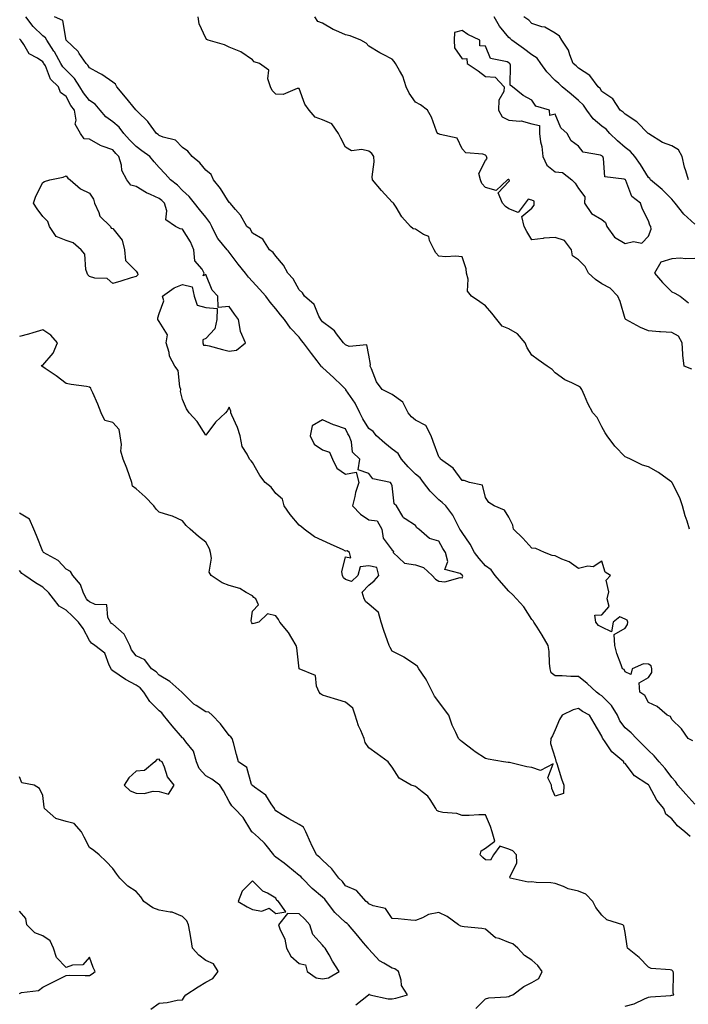
# Model space of a CAD drawing. Units: inches. Extents: x 891923 to 894563, y 7287338 to 7289978.
# Drawn here: x 893148 to 893435, y 7288228 to 7288651 of the extents above; entities that cross this region are included whole.
import ezdxf

# ---------------------------------------------------------------- set-up
doc = ezdxf.new("R2010")
doc.units = ezdxf.units.IN
doc.header["$MEASUREMENT"] = 0
doc.layers.add('Contour_89197287', color=7, linetype='Continuous', true_color=0x863a1b)

msp = doc.modelspace()

# ---------------------------------------------------------------- linework, layer by layer
at = {"layer": 'Contour_89197287'}
for points in [[(893438.05, 7288313.8, 3316), (893434.15, 7288318.02, 3316), (893430.7, 7288321.92, 3316), (893429.67, 7288323.54, 3316), (893428.05, 7288325.23, 3316), (893425.21, 7288329.08, 3316), (893422.69, 7288331.92, 3316), (893420.59, 7288334.46, 3316), (893418.05, 7288336.84, 3316), (893415.49, 7288339.36, 3316), (893412.96, 7288341.92, 3316), (893410.58, 7288344.45, 3316), (893408.05, 7288346.59, 3316), (893405.74, 7288349.62, 3316), (893404.76, 7288351.92, 3316), (893402.21, 7288356.08, 3316), (893398.05, 7288360.27, 3316), (893397.02, 7288360.88, 3316), (893395.73, 7288361.92, 3316), (893391.72, 7288365.59, 3316), (893388.05, 7288368.65, 3316), (893384.77, 7288368.64, 3316), (893381.09, 7288368.87, 3316), (893378.05, 7288368.86, 3316), (893376.24, 7288370.11, 3316), (893375.91, 7288371.92, 3316), (893375.62, 7288374.35, 3316), (893375.42, 7288379.29, 3316), (893375.04, 7288381.92, 3316), (893372.46, 7288386.32, 3316), (893370.24, 7288389.73, 3316), (893368.84, 7288391.92, 3316), (893368.57, 7288392.44, 3316), (893368.05, 7288393.14, 3316), (893364.59, 7288398.46, 3316), (893361.38, 7288401.92, 3316), (893359.83, 7288403.7, 3316), (893358.05, 7288405.22, 3316), (893355, 7288408.87, 3316), (893352.22, 7288411.92, 3316), (893350.48, 7288414.35, 3316), (893348.05, 7288416.16, 3316), (893345.37, 7288419.24, 3316), (893343.44, 7288421.92, 3316), (893341.58, 7288425.46, 3316), (893338.05, 7288430.5, 3316), (893337.48, 7288431.35, 3316), (893337.15, 7288431.92, 3316), (893336.02, 7288433.95, 3316), (893334.08, 7288437.95, 3316), (893331.06, 7288441.92, 3316), (893329.52, 7288443.39, 3316), (893328.05, 7288444.44, 3316), (893324.28, 7288448.15, 3316), (893321.44, 7288451.92, 3316), (893320.02, 7288453.88, 3316), (893318.05, 7288455.54, 3316), (893314.83, 7288458.7, 3316), (893311.99, 7288461.92, 3316), (893310.58, 7288464.46, 3316), (893308.05, 7288466.3, 3316), (893304.89, 7288468.76, 3316), (893301.25, 7288471.92, 3316), (893299.93, 7288473.8, 3316), (893298.05, 7288475.07, 3316), (893295.47, 7288479.34, 3316), (893294.21, 7288481.92, 3316), (893292.14, 7288486.01, 3316), (893288.17, 7288491.79, 3316), (893288.09, 7288491.92, 3316), (893288.08, 7288491.95, 3316), (893288.05, 7288491.99, 3316), (893286.23, 7288493.74, 3316), (893282.99, 7288496.86, 3316), (893278.05, 7288501.3, 3316), (893277.73, 7288501.6, 3316), (893277.52, 7288501.92, 3316), (893275.81, 7288504.16, 3316), (893273.42, 7288507.29, 3316), (893269.9, 7288511.92, 3316), (893269.11, 7288512.98, 3316), (893268.05, 7288514.43, 3316), (893264.36, 7288518.23, 3316), (893261.77, 7288521.92, 3316), (893260.04, 7288523.91, 3316), (893258.05, 7288526.58, 3316), (893255.58, 7288529.45, 3316), (893253.81, 7288531.92, 3316), (893251.08, 7288534.96, 3316), (893248.05, 7288538.26, 3316), (893246.29, 7288540.16, 3316), (893244.99, 7288541.92, 3316), (893241.84, 7288545.71, 3316), (893238.05, 7288550.91, 3316), (893237.57, 7288551.44, 3316), (893237.18, 7288551.92, 3316), (893233.19, 7288556.78, 3316), (893233.06, 7288556.93, 3316), (893230.59, 7288561.92, 3316), (893229.79, 7288563.66, 3316), (893228.05, 7288565.92, 3316), (893225.3, 7288569.18, 3316), (893223.13, 7288571.92, 3316), (893220.9, 7288574.77, 3316), (893218.05, 7288577.42, 3316), (893215.81, 7288579.68, 3316), (893212.88, 7288581.92, 3316), (893210.59, 7288584.46, 3316), (893208.05, 7288587.27, 3316), (893205.78, 7288589.64, 3316), (893203.99, 7288591.92, 3316), (893200.58, 7288594.45, 3316), (893198.05, 7288596.21, 3316), (893195.25, 7288599.12, 3316), (893192.81, 7288601.92, 3316), (893190.77, 7288604.64, 3316), (893188.05, 7288606.93, 3316), (893185.13, 7288608.99, 3316), (893182.66, 7288611.92, 3316), (893180.56, 7288614.43, 3316), (893178.05, 7288616.08, 3316), (893175.44, 7288619.3, 3316), (893173.94, 7288621.92, 3316), (893171.66, 7288625.52, 3316), (893168.05, 7288629.06, 3316), (893166.6, 7288630.46, 3316), (893165.82, 7288631.92, 3316), (893163, 7288636.87, 3316), (893162.79, 7288637.18, 3316), (893159.69, 7288641.92, 3316), (893159.14, 7288643.01, 3316), (893158.05, 7288643.76, 3316), (893153.88, 7288647.75, 3316), (893150.74, 7288651.92, 3316)], [(893437.08, 7288340.94, 3315), (893435.07, 7288341.92, 3315), (893432.23, 7288346.1, 3315), (893428.05, 7288350.15, 3315), (893427.52, 7288351.39, 3315), (893426.17, 7288351.92, 3315), (893421.84, 7288355.71, 3315), (893418.05, 7288357.49, 3315), (893416.52, 7288360.39, 3315), (893414.38, 7288361.92, 3315), (893414.11, 7288365.86, 3315), (893418.05, 7288368.13, 3315), (893419.59, 7288370.38, 3315), (893419.52, 7288371.92, 3315), (893419.29, 7288373.16, 3315), (893418.05, 7288373.95, 3315), (893415.91, 7288374.06, 3315), (893411.03, 7288371.92, 3315), (893410.5, 7288369.47, 3315), (893408.05, 7288370.61, 3315), (893407.68, 7288371.55, 3315), (893406.9, 7288371.92, 3315), (893406.37, 7288373.6, 3315), (893404.54, 7288378.41, 3315), (893403.64, 7288381.92, 3315), (893403.37, 7288386.6, 3315), (893408.05, 7288389.3, 3315), (893409.09, 7288390.88, 3315), (893409.17, 7288391.92, 3315), (893408.9, 7288392.77, 3315), (893408.05, 7288393.21, 3315), (893405.74, 7288394.22, 3315), (893402.97, 7288391.92, 3315), (893402.22, 7288387.75, 3315), (893398.05, 7288389.79, 3315), (893396.67, 7288390.54, 3315), (893395.42, 7288391.92, 3315), (893395, 7288394.97, 3315), (893398.05, 7288395.11, 3315), (893401.24, 7288398.73, 3315), (893400.39, 7288401.92, 3315), (893401.1, 7288404.98, 3315), (893399.97, 7288410.01, 3315), (893401.76, 7288411.92, 3315), (893399.51, 7288413.38, 3315), (893398.05, 7288418.21, 3315), (893394.29, 7288415.68, 3315), (893392.06, 7288415.93, 3315), (893388.05, 7288414.96, 3315), (893384.01, 7288417.88, 3315), (893380.92, 7288419.05, 3315), (893378.05, 7288420.44, 3315), (893376.72, 7288420.59, 3315), (893373.42, 7288421.92, 3315), (893369.76, 7288423.64, 3315), (893368.05, 7288423.72, 3315), (893364.2, 7288428.07, 3315), (893360.07, 7288431.92, 3315), (893359.79, 7288433.67, 3315), (893358.05, 7288437, 3315), (893356.2, 7288440.07, 3315), (893351.82, 7288441.92, 3315), (893349.47, 7288443.35, 3315), (893348.05, 7288445.45, 3315), (893346.87, 7288450.74, 3315), (893341.18, 7288451.92, 3315), (893338.94, 7288452.81, 3315), (893338.05, 7288452.77, 3315), (893334.24, 7288458.11, 3315), (893328.81, 7288461.92, 3315), (893328.57, 7288462.44, 3315), (893328.05, 7288462.91, 3315), (893325.61, 7288469.48, 3315), (893324.72, 7288471.92, 3315), (893322.49, 7288476.35, 3315), (893318.05, 7288478.72, 3315), (893316.26, 7288480.13, 3315), (893314.97, 7288481.92, 3315), (893312.63, 7288486.5, 3315), (893308.05, 7288489.7, 3315), (893306.59, 7288490.46, 3315), (893303.78, 7288491.92, 3315), (893301.3, 7288495.17, 3315), (893299.2, 7288500.77, 3315), (893298.64, 7288501.92, 3315), (893298.73, 7288502.6, 3315), (893298.05, 7288506.7, 3315), (893297.14, 7288511.01, 3315), (893289.58, 7288510.4, 3315), (893288.05, 7288511.02, 3315), (893287.59, 7288511.46, 3315), (893287.13, 7288511.92, 3315), (893284.18, 7288515.8, 3315), (893283.26, 7288517.13, 3315), (893281.91, 7288518.06, 3315), (893278.05, 7288521.01, 3315), (893277.66, 7288521.53, 3315), (893277.38, 7288521.92, 3315), (893276.54, 7288523.43, 3315), (893274.55, 7288528.42, 3315), (893270.46, 7288531.92, 3315), (893269.47, 7288533.34, 3315), (893268.05, 7288534.65, 3315), (893265.58, 7288539.45, 3315), (893263.24, 7288541.92, 3315), (893261.42, 7288545.29, 3315), (893258.05, 7288549.13, 3315), (893256.91, 7288550.78, 3315), (893255.29, 7288551.92, 3315), (893252.53, 7288556.4, 3315), (893248.05, 7288559.08, 3315), (893247.01, 7288560.88, 3315), (893245.65, 7288561.92, 3315), (893242.88, 7288566.75, 3315), (893240.78, 7288569.2, 3315), (893238.51, 7288571.92, 3315), (893238.36, 7288572.23, 3315), (893238.05, 7288572.26, 3315), (893234.36, 7288578.24, 3315), (893231.27, 7288581.92, 3315), (893230.35, 7288584.21, 3315), (893228.05, 7288586.17, 3315), (893225.44, 7288589.31, 3315), (893222.13, 7288591.92, 3315), (893220.35, 7288594.22, 3315), (893218.05, 7288595.89, 3315), (893215.06, 7288598.93, 3315), (893209.67, 7288600.3, 3315), (893208.05, 7288601.04, 3315), (893207.54, 7288601.41, 3315), (893206.81, 7288601.92, 3315), (893203.4, 7288606.57, 3315), (893203.11, 7288606.99, 3315), (893198.82, 7288611.15, 3315), (893198.05, 7288611.9, 3315), (893198.03, 7288611.92, 3315), (893197.96, 7288612.01, 3315), (893193.58, 7288617.45, 3315), (893189.76, 7288621.92, 3315), (893189.19, 7288623.06, 3315), (893188.05, 7288623.91, 3315), (893183.33, 7288627.2, 3315), (893182.21, 7288627.75, 3315), (893178.05, 7288630.05, 3315), (893177.39, 7288631.26, 3315), (893176.71, 7288631.92, 3315), (893173.71, 7288636.26, 3315), (893173.2, 7288637.08, 3315), (893168.05, 7288641.92, 3315), (893166.57, 7288650.45, 3315), (893163.1, 7288651.92, 3315)], [(893435.73, 7288431.92, 3314), (893434.71, 7288435.26, 3314), (893433.77, 7288437.64, 3314), (893432.75, 7288441.92, 3314), (893431.49, 7288445.37, 3314), (893428.22, 7288451.75, 3314), (893428.14, 7288451.92, 3314), (893428.11, 7288451.98, 3314), (893428.05, 7288452.04, 3314), (893427.63, 7288452.34, 3314), (893422.41, 7288456.28, 3314), (893418.05, 7288458.67, 3314), (893415.52, 7288459.39, 3314), (893410.37, 7288461.92, 3314), (893408.77, 7288462.63, 3314), (893408.05, 7288462.97, 3314), (893403.61, 7288467.49, 3314), (893400.3, 7288471.92, 3314), (893399.43, 7288473.3, 3314), (893398.05, 7288475.85, 3314), (893396.03, 7288479.9, 3314), (893394.21, 7288481.92, 3314), (893392, 7288485.88, 3314), (893390.64, 7288489.33, 3314), (893389.46, 7288491.92, 3314), (893388.89, 7288492.77, 3314), (893388.05, 7288493.33, 3314), (893385.21, 7288494.76, 3314), (893382.16, 7288496.03, 3314), (893378.05, 7288499.01, 3314), (893376.67, 7288500.54, 3314), (893374.52, 7288501.92, 3314), (893370.69, 7288504.56, 3314), (893368.05, 7288506.61, 3314), (893365.93, 7288509.8, 3314), (893365.09, 7288511.92, 3314), (893361.86, 7288515.74, 3314), (893358.05, 7288517.96, 3314), (893355.19, 7288519.06, 3314), (893352.95, 7288521.92, 3314), (893350.87, 7288524.74, 3314), (893348.05, 7288527.8, 3314), (893345.63, 7288529.5, 3314), (893342.15, 7288531.92, 3314), (893340.32, 7288534.19, 3314), (893340.73, 7288539.23, 3314), (893340, 7288541.92, 3314), (893339.86, 7288543.73, 3314), (893338.05, 7288548.89, 3314), (893335.22, 7288549.09, 3314), (893331.04, 7288548.92, 3314), (893328.05, 7288549.1, 3314), (893326.71, 7288550.58, 3314), (893326.13, 7288551.92, 3314), (893324.11, 7288555.87, 3314), (893323.79, 7288557.66, 3314), (893321.49, 7288558.48, 3314), (893318.05, 7288560.69, 3314), (893317, 7288560.88, 3314), (893315.85, 7288561.92, 3314), (893312.23, 7288566.11, 3314), (893309.77, 7288570.19, 3314), (893308.65, 7288571.92, 3314), (893308.36, 7288572.22, 3314), (893308.05, 7288572.41, 3314), (893303.52, 7288577.39, 3314), (893299.62, 7288581.92, 3314), (893299.44, 7288583.31, 3314), (893300.33, 7288589.64, 3314), (893300.14, 7288591.92, 3314), (893299.36, 7288593.23, 3314), (893298.05, 7288594.31, 3314), (893294.94, 7288595.03, 3314), (893290.56, 7288594.43, 3314), (893288.05, 7288596.04, 3314), (893286.01, 7288599.88, 3314), (893284.99, 7288601.92, 3314), (893282.1, 7288605.97, 3314), (893278.05, 7288607.69, 3314), (893275.03, 7288608.9, 3314), (893272.4, 7288611.92, 3314), (893270.54, 7288614.41, 3314), (893268.05, 7288621.15, 3314), (893267.31, 7288621.18, 3314), (893261.3, 7288618.67, 3314), (893258.05, 7288618.72, 3314), (893256.5, 7288620.38, 3314), (893255.73, 7288621.92, 3314), (893254.67, 7288625.3, 3314), (893255.12, 7288628.99, 3314), (893251.11, 7288631.92, 3314), (893248.78, 7288632.64, 3314), (893248.05, 7288633.55, 3314), (893243.06, 7288636.93, 3314), (893243.03, 7288636.94, 3314), (893238.05, 7288639.01, 3314), (893236.11, 7288639.99, 3314), (893229, 7288641.92, 3314), (893228.43, 7288642.3, 3314), (893228.05, 7288642.79, 3314), (893225.12, 7288648.98, 3314), (893224.67, 7288651.92, 3314)], [(893436.72, 7288500.59, 3313), (893433.4, 7288501.92, 3313), (893432.78, 7288506.65, 3313), (893432.89, 7288507.09, 3313), (893432.57, 7288511.92, 3313), (893430.92, 7288514.79, 3313), (893428.05, 7288516.35, 3313), (893423.28, 7288516.7, 3313), (893422.85, 7288516.72, 3313), (893418.05, 7288517.07, 3313), (893414.64, 7288518.5, 3313), (893408.32, 7288521.92, 3313), (893408.18, 7288522.05, 3313), (893408.05, 7288522.26, 3313), (893405.86, 7288529.73, 3313), (893404.91, 7288531.92, 3313), (893401.59, 7288535.46, 3313), (893398.05, 7288537.33, 3313), (893395.3, 7288539.17, 3313), (893392.27, 7288541.92, 3313), (893390.9, 7288544.77, 3313), (893388.05, 7288547.58, 3313), (893385.46, 7288549.33, 3313), (893385, 7288551.92, 3313), (893381.98, 7288555.85, 3313), (893378.05, 7288557.11, 3313), (893373.12, 7288556.84, 3313), (893372.87, 7288556.74, 3313), (893368.05, 7288556.23, 3313), (893365.89, 7288559.76, 3313), (893364.72, 7288561.92, 3313), (893363.72, 7288566.26, 3313), (893368.05, 7288569.8, 3313), (893368.95, 7288571.02, 3313), (893369.04, 7288571.92, 3313), (893368.95, 7288572.82, 3313), (893368.05, 7288573.22, 3313), (893366.38, 7288573.59, 3313), (893365.15, 7288571.92, 3313), (893362.1, 7288567.87, 3313), (893358.05, 7288569.45, 3313), (893356.66, 7288570.52, 3313), (893355.36, 7288571.92, 3313), (893353.56, 7288576.41, 3313), (893358.05, 7288581.28, 3313), (893358.44, 7288581.53, 3313), (893358.3, 7288581.92, 3313), (893358.19, 7288582.06, 3313), (893358.05, 7288582.06, 3313), (893357.83, 7288582.14, 3313), (893357.56, 7288581.92, 3313), (893352.66, 7288577.31, 3313), (893348.05, 7288578.63, 3313), (893346.46, 7288580.33, 3313), (893345.89, 7288581.92, 3313), (893345.26, 7288584.7, 3313), (893348.05, 7288590.29, 3313), (893348.79, 7288591.18, 3313), (893348.55, 7288591.92, 3313), (893348.46, 7288592.33, 3313), (893348.05, 7288592.58, 3313), (893346.99, 7288592.98, 3313), (893339.67, 7288593.54, 3313), (893338.05, 7288595.25, 3313), (893336, 7288599.87, 3313), (893328.6, 7288601.37, 3313), (893328.05, 7288601.66, 3313), (893327.83, 7288601.7, 3313), (893327.49, 7288601.92, 3313), (893327.07, 7288602.91, 3313), (893324.98, 7288608.84, 3313), (893323.24, 7288611.92, 3313), (893320.22, 7288614.1, 3313), (893318.05, 7288615.27, 3313), (893315.33, 7288619.21, 3313), (893314.09, 7288621.92, 3313), (893312.61, 7288626.48, 3313), (893311.12, 7288628.85, 3313), (893309.52, 7288631.92, 3313), (893308.89, 7288632.77, 3313), (893308.05, 7288633.75, 3313), (893304.12, 7288635.86, 3313), (893302.7, 7288636.57, 3313), (893298.05, 7288639.42, 3313), (893296.8, 7288640.67, 3313), (893294.61, 7288641.92, 3313), (893290.01, 7288643.88, 3313), (893288.05, 7288644.25, 3313), (893283.85, 7288646.12, 3313), (893282.68, 7288646.55, 3313), (893278.05, 7288649.25, 3313), (893276.15, 7288650.03, 3313), (893274.76, 7288651.92, 3313)], [(893438.05, 7288562.96, 3312), (893433.31, 7288567.18, 3312), (893429.47, 7288571.92, 3312), (893428.85, 7288572.72, 3312), (893428.05, 7288573.6, 3312), (893423.99, 7288577.87, 3312), (893419, 7288581.92, 3312), (893418.66, 7288582.53, 3312), (893418.05, 7288582.95, 3312), (893414.66, 7288588.53, 3312), (893412.17, 7288591.92, 3312), (893410.29, 7288594.17, 3312), (893408.05, 7288595.87, 3312), (893404.8, 7288598.67, 3312), (893401.53, 7288601.92, 3312), (893399.86, 7288603.73, 3312), (893398.05, 7288605.03, 3312), (893394.33, 7288608.21, 3312), (893391.6, 7288611.92, 3312), (893390.17, 7288614.04, 3312), (893388.05, 7288616.1, 3312), (893384.82, 7288618.69, 3312), (893381.06, 7288621.92, 3312), (893379.52, 7288623.38, 3312), (893378.05, 7288624.57, 3312), (893374.41, 7288628.29, 3312), (893371.87, 7288631.92, 3312), (893370.3, 7288634.18, 3312), (893368.05, 7288635.65, 3312), (893364.42, 7288638.3, 3312), (893359.44, 7288641.92, 3312), (893358.74, 7288642.61, 3312), (893358.05, 7288643.12, 3312), (893354.12, 7288647.99, 3312), (893351.76, 7288651.92, 3312)], [(893435.24, 7288581.92, 3311), (893434.15, 7288585.82, 3311), (893433.59, 7288587.46, 3311), (893432.55, 7288591.92, 3311), (893430.95, 7288594.82, 3311), (893428.05, 7288596.49, 3311), (893424.09, 7288597.96, 3311), (893418.25, 7288601.71, 3311), (893418.05, 7288601.83, 3311), (893418.01, 7288601.88, 3311), (893417.95, 7288601.92, 3311), (893413.01, 7288606.88, 3311), (893408.05, 7288610.13, 3311), (893407.2, 7288611.07, 3311), (893405.91, 7288611.92, 3311), (893402.83, 7288616.71, 3311), (893398.05, 7288619.93, 3311), (893397.3, 7288621.17, 3311), (893396.52, 7288621.92, 3311), (893392.9, 7288626.77, 3311), (893388.05, 7288629.99, 3311), (893387.06, 7288630.93, 3311), (893385.8, 7288631.92, 3311), (893384.27, 7288635.7, 3311), (893383.77, 7288637.63, 3311), (893380.94, 7288641.92, 3311), (893379.84, 7288643.72, 3311), (893378.05, 7288644.95, 3311), (893373.64, 7288647.51, 3311), (893372.26, 7288647.71, 3311), (893368.05, 7288649.11, 3311), (893366.64, 7288650.51, 3311), (893364.58, 7288651.92, 3311)], [(893436.01, 7288299.88, 3317), (893433.62, 7288301.92, 3317), (893430.51, 7288304.38, 3317), (893428.05, 7288307.42, 3317), (893425.57, 7288309.44, 3317), (893424.62, 7288311.92, 3317), (893421.63, 7288315.5, 3317), (893418.4, 7288321.57, 3317), (893418.19, 7288321.92, 3317), (893418.13, 7288322, 3317), (893418.05, 7288322.1, 3317), (893417.43, 7288322.54, 3317), (893412.09, 7288325.96, 3317), (893408.05, 7288331.25, 3317), (893407.5, 7288331.36, 3317), (893407.45, 7288331.92, 3317), (893402.31, 7288336.18, 3317), (893399.49, 7288340.48, 3317), (893398.45, 7288341.92, 3317), (893398.28, 7288342.15, 3317), (893398.05, 7288342.96, 3317), (893394.69, 7288348.56, 3317), (893392.7, 7288351.92, 3317), (893389.71, 7288353.58, 3317), (893388.05, 7288354.85, 3317), (893385.7, 7288354.27, 3317), (893381.09, 7288351.92, 3317), (893379.86, 7288350.11, 3317), (893378.05, 7288345.62, 3317), (893376.85, 7288343.11, 3317), (893376.09, 7288341.92, 3317), (893375.98, 7288339.85, 3317), (893378.05, 7288333.46, 3317), (893378.3, 7288332.17, 3317), (893378.48, 7288331.92, 3317), (893378.69, 7288331.28, 3317), (893380.7, 7288324.58, 3317), (893381.67, 7288321.92, 3317), (893381.64, 7288318.33, 3317), (893378.05, 7288317.18, 3317), (893376.59, 7288320.46, 3317), (893376.45, 7288321.92, 3317), (893374.92, 7288325.05, 3317), (893377.15, 7288331.02, 3317), (893371.76, 7288328.21, 3317), (893368.05, 7288329.45, 3317), (893365.89, 7288329.76, 3317), (893358.37, 7288331.6, 3317), (893358.05, 7288331.65, 3317), (893357.8, 7288331.67, 3317), (893355.77, 7288331.92, 3317), (893349.2, 7288333.07, 3317), (893348.05, 7288333.32, 3317), (893343.71, 7288336.26, 3317), (893342.91, 7288336.78, 3317), (893338.05, 7288340.5, 3317), (893337.3, 7288341.17, 3317), (893336.57, 7288341.92, 3317), (893335.42, 7288344.55, 3317), (893333.83, 7288347.7, 3317), (893332.38, 7288351.92, 3317), (893330.55, 7288354.42, 3317), (893328.05, 7288357.69, 3317), (893326.24, 7288360.11, 3317), (893325.34, 7288361.92, 3317), (893322.92, 7288366.79, 3317), (893322.27, 7288367.69, 3317), (893319.48, 7288371.92, 3317), (893318.96, 7288372.83, 3317), (893318.05, 7288373.61, 3317), (893313.1, 7288376.97, 3317), (893312.92, 7288377.05, 3317), (893308.05, 7288379.51, 3317), (893307.13, 7288381, 3317), (893306.74, 7288381.92, 3317), (893306.04, 7288383.93, 3317), (893304.5, 7288388.38, 3317), (893303.25, 7288391.92, 3317), (893302.17, 7288396.04, 3317), (893298.05, 7288399.65, 3317), (893296.78, 7288400.65, 3317), (893296.06, 7288401.92, 3317), (893295.17, 7288404.8, 3317), (893298.05, 7288407.88, 3317), (893300.27, 7288409.69, 3317), (893302.37, 7288411.92, 3317), (893301.48, 7288415.35, 3317), (893298.05, 7288416.17, 3317), (893294.22, 7288415.75, 3317), (893293.35, 7288411.92, 3317), (893290.6, 7288409.37, 3317), (893288.05, 7288410.33, 3317), (893287.12, 7288410.99, 3317), (893286.73, 7288411.92, 3317), (893286.39, 7288413.58, 3317), (893288.05, 7288420.05, 3317), (893290.34, 7288419.63, 3317), (893289.66, 7288421.92, 3317), (893288.65, 7288422.52, 3317), (893288.05, 7288422.48, 3317), (893287.04, 7288422.94, 3317), (893281.62, 7288425.49, 3317), (893278.05, 7288426.99, 3317), (893274.75, 7288428.62, 3317), (893270.2, 7288431.92, 3317), (893269.08, 7288432.96, 3317), (893268.05, 7288433.6, 3317), (893264.27, 7288438.13, 3317), (893261.62, 7288441.92, 3317), (893260.88, 7288444.75, 3317), (893258.05, 7288447.27, 3317), (893256.13, 7288450, 3317), (893253.48, 7288451.92, 3317), (893251.14, 7288455.01, 3317), (893248.05, 7288460.59, 3317), (893247.42, 7288461.3, 3317), (893246.78, 7288461.92, 3317), (893245.81, 7288464.17, 3317), (893243.57, 7288467.44, 3317), (893242.82, 7288471.92, 3317), (893241.66, 7288475.53, 3317), (893239.17, 7288480.81, 3317), (893238.71, 7288481.92, 3317), (893238.76, 7288482.62, 3317), (893238.05, 7288484.35, 3317), (893237.19, 7288482.78, 3317), (893236.53, 7288481.92, 3317), (893232.18, 7288477.79, 3317), (893228.05, 7288472.27, 3317), (893224.27, 7288478.14, 3317), (893220.85, 7288481.92, 3317), (893219.75, 7288483.62, 3317), (893218.05, 7288487.53, 3317), (893217.21, 7288491.08, 3317), (893217.27, 7288491.92, 3317), (893216.88, 7288493.09, 3317), (893216.11, 7288499.99, 3317), (893214.78, 7288501.92, 3317), (893212.38, 7288506.25, 3317), (893212.23, 7288507.74, 3317), (893210.96, 7288511.92, 3317), (893211.54, 7288515.41, 3317), (893208.05, 7288521.1, 3317), (893207.71, 7288521.58, 3317), (893207.38, 7288521.92, 3317), (893207.36, 7288522.61, 3317), (893208.05, 7288524.6, 3317), (893209.98, 7288529.99, 3317), (893209.46, 7288531.92, 3317), (893214.37, 7288535.6, 3317), (893218.05, 7288536.96, 3317), (893222.12, 7288535.99, 3317), (893223.05, 7288531.92, 3317), (893224.24, 7288528.11, 3317), (893228.05, 7288527.17, 3317), (893232.86, 7288526.72, 3317), (893232.81, 7288521.92, 3317), (893231.95, 7288518.01, 3317), (893228.05, 7288513.73, 3317), (893226.71, 7288513.26, 3317), (893226.76, 7288511.92, 3317), (893227.07, 7288510.93, 3317), (893228.05, 7288510.9, 3317), (893229.39, 7288510.58, 3317), (893235.2, 7288509.07, 3317), (893238.05, 7288508.41, 3317), (893241.14, 7288508.83, 3317), (893245.01, 7288511.92, 3317), (893242.93, 7288516.8, 3317), (893242.96, 7288517.01, 3317), (893242.08, 7288521.92, 3317), (893240.34, 7288524.21, 3317), (893238.05, 7288527.59, 3317), (893233.28, 7288527.14, 3317), (893233.23, 7288531.92, 3317), (893230.69, 7288534.56, 3317), (893228.05, 7288541.23, 3317), (893226.82, 7288540.69, 3317), (893227.35, 7288541.92, 3317), (893226.45, 7288543.52, 3317), (893223.3, 7288547.16, 3317), (893222.82, 7288551.92, 3317), (893221.39, 7288555.26, 3317), (893218.05, 7288560.75, 3317), (893217.01, 7288560.88, 3317), (893214.93, 7288561.92, 3317), (893210.91, 7288564.77, 3317), (893211.29, 7288568.68, 3317), (893210.24, 7288571.92, 3317), (893209.15, 7288573.02, 3317), (893208.05, 7288573.89, 3317), (893204.32, 7288575.65, 3317), (893202.51, 7288576.38, 3317), (893198.05, 7288579.09, 3317), (893195.76, 7288579.63, 3317), (893194.09, 7288581.92, 3317), (893192.02, 7288585.89, 3317), (893191.76, 7288588.21, 3317), (893190.65, 7288591.92, 3317), (893189.37, 7288593.25, 3317), (893188.05, 7288594.77, 3317), (893183.51, 7288596.46, 3317), (893182.76, 7288596.63, 3317), (893178.05, 7288599.46, 3317), (893175.73, 7288599.61, 3317), (893174.2, 7288601.92, 3317), (893171.95, 7288605.83, 3317), (893172.37, 7288607.6, 3317), (893171.58, 7288611.92, 3317), (893170.03, 7288613.9, 3317), (893168.05, 7288617.82, 3317), (893165.63, 7288619.5, 3317), (893164.74, 7288621.92, 3317), (893161.32, 7288625.19, 3317), (893159.12, 7288630.86, 3317), (893158.54, 7288631.92, 3317), (893158.36, 7288632.23, 3317), (893158.05, 7288632.7, 3317), (893155.77, 7288634.2, 3317), (893152.15, 7288636.01, 3317), (893149.85, 7288640.12, 3317), (893148.59, 7288641.92, 3317), (893148.31, 7288642.18, 3317), (893148.05, 7288642.55, 3317)], [(893438.05, 7288548.18, 3313), (893434.09, 7288547.96, 3313), (893431.7, 7288548.27, 3313), (893428.05, 7288547.96, 3313), (893423.42, 7288546.55, 3313), (893420.73, 7288541.92, 3313), (893424.03, 7288537.9, 3313), (893428.05, 7288533.81, 3313), (893429.34, 7288533.21, 3313), (893431.73, 7288531.92, 3313), (893435.23, 7288529.1, 3313)], [(893408.05, 7288227.02, 3318), (893411.99, 7288227.98, 3318), (893416.34, 7288230.2, 3318), (893418.05, 7288230.86, 3318), (893418.91, 7288231.06, 3318), (893427.73, 7288231.6, 3318), (893428.05, 7288231.66, 3318), (893428.28, 7288231.69, 3318), (893428.93, 7288231.92, 3318), (893428.7, 7288232.57, 3318), (893428.78, 7288241.19, 3318), (893428.63, 7288241.92, 3318), (893428.36, 7288242.22, 3318), (893428.05, 7288242.42, 3318), (893427.35, 7288242.61, 3318), (893419.25, 7288243.12, 3318), (893418.05, 7288243.75, 3318), (893414.02, 7288247.89, 3318), (893409.01, 7288251.92, 3318), (893408.87, 7288252.74, 3318), (893408.05, 7288258.64, 3318), (893407.55, 7288261.42, 3318), (893407.12, 7288261.92, 3318), (893400.24, 7288264.11, 3318), (893398.05, 7288266.04, 3318), (893395.5, 7288269.37, 3318), (893394.19, 7288271.92, 3318), (893391.17, 7288275.05, 3318), (893388.05, 7288276.42, 3318), (893383.57, 7288277.45, 3318), (893381.57, 7288278.39, 3318), (893378.05, 7288279.61, 3318), (893376.15, 7288280.03, 3318), (893369.91, 7288280.06, 3318), (893368.05, 7288280.35, 3318), (893366.4, 7288280.27, 3318), (893358.76, 7288281.92, 3318), (893358.6, 7288282.47, 3318), (893361.6, 7288288.37, 3318), (893361.35, 7288291.92, 3318), (893359.85, 7288293.72, 3318), (893358.05, 7288294.44, 3318), (893354.24, 7288295.73, 3318), (893351.53, 7288291.92, 3318), (893350.29, 7288289.68, 3318), (893348.05, 7288289.91, 3318), (893347.02, 7288290.89, 3318), (893345.78, 7288291.92, 3318), (893346.31, 7288293.66, 3318), (893348.05, 7288294.92, 3318), (893352.04, 7288297.93, 3318), (893351.01, 7288301.92, 3318), (893350.24, 7288304.11, 3318), (893348.05, 7288309.12, 3318), (893345.31, 7288309.19, 3318), (893341.11, 7288308.86, 3318), (893338.05, 7288308.92, 3318), (893335.84, 7288309.71, 3318), (893329.77, 7288310.2, 3318), (893328.05, 7288310.6, 3318), (893327.18, 7288311.04, 3318), (893326.83, 7288311.92, 3318), (893324.28, 7288315.69, 3318), (893323.38, 7288317.25, 3318), (893320.86, 7288319.12, 3318), (893318.05, 7288321.37, 3318), (893317.55, 7288321.42, 3318), (893316.24, 7288321.92, 3318), (893311.05, 7288324.93, 3318), (893308.05, 7288329.62, 3318), (893307.08, 7288330.95, 3318), (893306.29, 7288331.92, 3318), (893301.55, 7288335.43, 3318), (893298.05, 7288337.91, 3318), (893296.38, 7288340.25, 3318), (893296.04, 7288341.92, 3318), (893294.52, 7288345.46, 3318), (893293.51, 7288347.39, 3318), (893292.08, 7288351.92, 3318), (893291.1, 7288354.98, 3318), (893288.05, 7288357.5, 3318), (893284.65, 7288358.51, 3318), (893279.96, 7288360.01, 3318), (893278.05, 7288360.6, 3318), (893277.29, 7288361.17, 3318), (893276.66, 7288361.92, 3318), (893275.51, 7288364.46, 3318), (893275.17, 7288369.04, 3318), (893268.12, 7288371.85, 3318), (893268.05, 7288371.9, 3318), (893268.04, 7288371.91, 3318), (893268.03, 7288371.94, 3318), (893267.11, 7288380.98, 3318), (893266.88, 7288381.92, 3318), (893264.96, 7288385.02, 3318), (893263.58, 7288387.46, 3318), (893259.81, 7288391.92, 3318), (893259.23, 7288393.1, 3318), (893258.05, 7288394.64, 3318), (893254.49, 7288395.48, 3318), (893250.83, 7288391.92, 3318), (893248.58, 7288391.38, 3318), (893248.05, 7288391.27, 3318), (893247.73, 7288391.6, 3318), (893247.57, 7288391.92, 3318), (893247.46, 7288392.51, 3318), (893248.05, 7288396.62, 3318), (893250.65, 7288399.32, 3318), (893249.45, 7288401.92, 3318), (893248.61, 7288402.48, 3318), (893248.05, 7288403.2, 3318), (893245.37, 7288404.61, 3318), (893242.6, 7288406.47, 3318), (893238.05, 7288407.69, 3318), (893234.97, 7288408.84, 3318), (893230.34, 7288411.92, 3318), (893229.48, 7288413.35, 3318), (893230.49, 7288419.48, 3318), (893229.97, 7288421.92, 3318), (893229.63, 7288423.5, 3318), (893228.05, 7288426.3, 3318), (893224.83, 7288428.71, 3318), (893221.28, 7288431.92, 3318), (893219.62, 7288433.49, 3318), (893218.05, 7288435.48, 3318), (893213.65, 7288437.52, 3318), (893212.11, 7288437.86, 3318), (893208.05, 7288439.21, 3318), (893206.67, 7288440.54, 3318), (893205.65, 7288441.92, 3318), (893201.94, 7288445.81, 3318), (893198.05, 7288449.15, 3318), (893196.5, 7288450.37, 3318), (893196.26, 7288451.92, 3318), (893195.21, 7288454.76, 3318), (893194.17, 7288458.04, 3318), (893192.47, 7288461.92, 3318), (893191.55, 7288465.43, 3318), (893191.78, 7288468.19, 3318), (893191.22, 7288471.92, 3318), (893190.77, 7288474.64, 3318), (893188.05, 7288477.76, 3318), (893184.65, 7288478.52, 3318), (893183.15, 7288481.92, 3318), (893181.67, 7288485.53, 3318), (893179.45, 7288490.51, 3318), (893178.85, 7288491.92, 3318), (893178.62, 7288492.5, 3318), (893178.05, 7288492.91, 3318), (893176.85, 7288493.12, 3318), (893170.17, 7288494.05, 3318), (893168.05, 7288494.47, 3318), (893163.83, 7288497.7, 3318), (893159.01, 7288500.96, 3318), (893158.05, 7288501.63, 3318), (893157.84, 7288501.71, 3318), (893157.52, 7288501.92, 3318), (893157.7, 7288502.27, 3318), (893158.05, 7288502.3, 3318), (893162.47, 7288507.51, 3318), (893164.38, 7288511.92, 3318), (893161.41, 7288515.28, 3318), (893158.05, 7288517.56, 3318), (893153.7, 7288516.27, 3318), (893151.85, 7288515.72, 3318), (893148.05, 7288514.6, 3318)], [(893344.02, 7288225.94, 3319), (893348.05, 7288230.1, 3319), (893349.47, 7288230.5, 3319), (893357.14, 7288231.01, 3319), (893358.05, 7288231.2, 3319), (893358.57, 7288231.4, 3319), (893359.82, 7288231.92, 3319), (893364.51, 7288235.46, 3319), (893368.05, 7288237.16, 3319), (893371.04, 7288238.93, 3319), (893372.5, 7288241.92, 3319), (893370.55, 7288244.42, 3319), (893368.05, 7288246.8, 3319), (893364.83, 7288248.7, 3319), (893361.92, 7288251.92, 3319), (893359.86, 7288253.73, 3319), (893358.05, 7288254.35, 3319), (893353.95, 7288256.02, 3319), (893352.45, 7288256.31, 3319), (893348.05, 7288260.06, 3319), (893346.52, 7288260.4, 3319), (893338.9, 7288261.06, 3319), (893338.05, 7288261.21, 3319), (893337.5, 7288261.37, 3319), (893336.55, 7288261.92, 3319), (893331.69, 7288265.56, 3319), (893328.05, 7288267.26, 3319), (893323.67, 7288266.3, 3319), (893321.07, 7288264.95, 3319), (893318.05, 7288263.83, 3319), (893316.03, 7288263.93, 3319), (893310.65, 7288264.52, 3319), (893308.05, 7288264.63, 3319), (893305.11, 7288268.97, 3319), (893299.87, 7288270.09, 3319), (893298.05, 7288270.97, 3319), (893297.6, 7288271.47, 3319), (893296.84, 7288271.92, 3319), (893292.76, 7288276.64, 3319), (893288.05, 7288278.63, 3319), (893286.7, 7288280.57, 3319), (893285.15, 7288281.92, 3319), (893282.18, 7288286.04, 3319), (893278.05, 7288289.63, 3319), (893276.99, 7288290.87, 3319), (893275.47, 7288291.92, 3319), (893273.23, 7288296.74, 3319), (893273.11, 7288296.98, 3319), (893270.9, 7288301.92, 3319), (893269.95, 7288303.82, 3319), (893268.05, 7288305.07, 3319), (893263.6, 7288307.48, 3319), (893260.74, 7288309.23, 3319), (893258.05, 7288310.83, 3319), (893257.66, 7288311.53, 3319), (893257.46, 7288311.92, 3319), (893256.05, 7288313.92, 3319), (893253.8, 7288317.67, 3319), (893248.95, 7288321.02, 3319), (893248.05, 7288321.71, 3319), (893247.94, 7288321.81, 3319), (893247.88, 7288321.92, 3319), (893247.69, 7288322.27, 3319), (893245.62, 7288329.5, 3319), (893242.12, 7288331.92, 3319), (893241.22, 7288335.09, 3319), (893239.91, 7288340.05, 3319), (893239.4, 7288341.92, 3319), (893238.76, 7288342.63, 3319), (893238.05, 7288343.28, 3319), (893234.39, 7288348.26, 3319), (893230.72, 7288351.92, 3319), (893229.38, 7288353.25, 3319), (893228.05, 7288353.39, 3319), (893223.87, 7288356.11, 3319), (893222.83, 7288356.7, 3319), (893218.05, 7288361.59, 3319), (893217.92, 7288361.79, 3319), (893217.76, 7288361.92, 3319), (893212.61, 7288366.48, 3319), (893208.05, 7288369.18, 3319), (893206.76, 7288370.63, 3319), (893204.66, 7288371.92, 3319), (893201.86, 7288375.74, 3319), (893198.05, 7288377.47, 3319), (893196.16, 7288380.03, 3319), (893195.34, 7288381.92, 3319), (893192.95, 7288386.81, 3319), (893188.05, 7288391.02, 3319), (893187.53, 7288391.4, 3319), (893187.1, 7288391.92, 3319), (893185.99, 7288393.98, 3319), (893185.53, 7288399.4, 3319), (893180.48, 7288399.49, 3319), (893178.05, 7288400.68, 3319), (893177.43, 7288401.3, 3319), (893176.78, 7288401.92, 3319), (893175.52, 7288404.45, 3319), (893174.2, 7288408.07, 3319), (893170.92, 7288411.92, 3319), (893169.87, 7288413.74, 3319), (893168.05, 7288414.77, 3319), (893164.56, 7288418.42, 3319), (893158.32, 7288421.92, 3319), (893158.23, 7288422.1, 3319), (893158.05, 7288422.23, 3319), (893155.3, 7288429.17, 3319), (893154.15, 7288431.92, 3319), (893152.36, 7288436.23, 3319), (893148.05, 7288438.77, 3319)], [(893292.39, 7288227.58, 3320), (893297.92, 7288231.92, 3320), (893298.05, 7288232.07, 3320), (893298.23, 7288232.1, 3320), (893298.49, 7288231.92, 3320), (893306.26, 7288230.13, 3320), (893308.05, 7288230.12, 3320), (893309.55, 7288230.42, 3320), (893314.61, 7288231.92, 3320), (893312.04, 7288235.9, 3320), (893311.88, 7288238.09, 3320), (893310.68, 7288241.92, 3320), (893309.2, 7288243.07, 3320), (893308.05, 7288243.31, 3320), (893304.48, 7288245.48, 3320), (893302.57, 7288246.44, 3320), (893298.05, 7288251.44, 3320), (893297.84, 7288251.71, 3320), (893297.72, 7288251.92, 3320), (893295.74, 7288254.23, 3320), (893293.25, 7288257.13, 3320), (893289.25, 7288261.92, 3320), (893288.67, 7288262.55, 3320), (893288.05, 7288262.96, 3320), (893283.39, 7288267.26, 3320), (893279.84, 7288271.92, 3320), (893279.08, 7288272.95, 3320), (893278.05, 7288273.86, 3320), (893273.61, 7288277.49, 3320), (893269.4, 7288281.92, 3320), (893268.77, 7288282.63, 3320), (893268.05, 7288283.17, 3320), (893263.27, 7288287.13, 3320), (893261.6, 7288288.37, 3320), (893258.05, 7288291.04, 3320), (893257.52, 7288291.38, 3320), (893257.21, 7288291.92, 3320), (893253.87, 7288296.1, 3320), (893253.16, 7288297.03, 3320), (893250.59, 7288299.38, 3320), (893248.05, 7288301.73, 3320), (893247.92, 7288301.79, 3320), (893247.82, 7288301.92, 3320), (893247.37, 7288302.59, 3320), (893244.12, 7288307.99, 3320), (893240.29, 7288311.92, 3320), (893239.12, 7288312.99, 3320), (893238.05, 7288314.96, 3320), (893235.63, 7288319.5, 3320), (893233.98, 7288321.92, 3320), (893230.63, 7288324.5, 3320), (893228.05, 7288325.93, 3320), (893225.21, 7288329.08, 3320), (893224.06, 7288331.92, 3320), (893222.69, 7288336.56, 3320), (893219.41, 7288340.55, 3320), (893218.46, 7288341.92, 3320), (893218.26, 7288342.13, 3320), (893218.05, 7288342.26, 3320), (893213.54, 7288347.41, 3320), (893209.87, 7288351.92, 3320), (893209.11, 7288352.98, 3320), (893208.05, 7288353.89, 3320), (893204.04, 7288357.92, 3320), (893201.39, 7288361.92, 3320), (893199.8, 7288363.67, 3320), (893198.05, 7288364.88, 3320), (893193.47, 7288367.34, 3320), (893190.76, 7288369.21, 3320), (893188.05, 7288370.99, 3320), (893187.55, 7288371.42, 3320), (893187.31, 7288371.92, 3320), (893186.46, 7288373.51, 3320), (893184.73, 7288378.6, 3320), (893180.36, 7288381.92, 3320), (893178.98, 7288382.86, 3320), (893178.05, 7288384.01, 3320), (893175.32, 7288389.2, 3320), (893173.36, 7288391.92, 3320), (893170.71, 7288394.58, 3320), (893168.05, 7288397.11, 3320), (893165.01, 7288398.87, 3320), (893162.69, 7288401.92, 3320), (893160.61, 7288404.48, 3320), (893158.05, 7288407.04, 3320), (893154.91, 7288408.78, 3320), (893150.34, 7288411.92, 3320), (893149.02, 7288412.9, 3320), (893148.05, 7288414.2, 3320)], [(893204.34, 7288225.63, 3321), (893208.05, 7288228.33, 3321), (893211.44, 7288228.53, 3321), (893215.65, 7288229.53, 3321), (893218.05, 7288229.73, 3321), (893218.9, 7288231.07, 3321), (893219.5, 7288231.92, 3321), (893224.71, 7288235.27, 3321), (893228.05, 7288237.25, 3321), (893231.04, 7288238.93, 3321), (893233.34, 7288241.92, 3321), (893231.27, 7288245.14, 3321), (893228.05, 7288246.58, 3321), (893224.99, 7288248.86, 3321), (893222.33, 7288251.92, 3321), (893221.78, 7288255.65, 3321), (893221.12, 7288258.85, 3321), (893220.61, 7288261.92, 3321), (893219.83, 7288263.7, 3321), (893218.05, 7288265.44, 3321), (893213.51, 7288267.38, 3321), (893212.66, 7288267.31, 3321), (893208.05, 7288268.25, 3321), (893205.29, 7288269.16, 3321), (893201.38, 7288271.92, 3321), (893200.12, 7288273.99, 3321), (893198.05, 7288276.3, 3321), (893194.6, 7288278.47, 3321), (893191.07, 7288281.92, 3321), (893189.76, 7288283.64, 3321), (893188.05, 7288286.11, 3321), (893185.24, 7288289.11, 3321), (893182.29, 7288291.92, 3321), (893179.96, 7288293.83, 3321), (893178.05, 7288295.21, 3321), (893175.74, 7288299.61, 3321), (893174.64, 7288301.92, 3321), (893171.52, 7288305.39, 3321), (893168.05, 7288306.32, 3321), (893163.69, 7288307.56, 3321), (893158.77, 7288311.92, 3321), (893158.63, 7288312.5, 3321), (893158.05, 7288317.52, 3321), (893156.63, 7288320.49, 3321), (893154.26, 7288321.92, 3321), (893149.07, 7288322.95, 3321), (893148.05, 7288325.48, 3321)], [(893148.05, 7288232.48, 3322), (893148.93, 7288232.8, 3322), (893156.22, 7288233.76, 3322), (893158.05, 7288235.16, 3322), (893162.56, 7288237.41, 3322), (893164.58, 7288238.45, 3322), (893168.05, 7288240.22, 3322), (893169.69, 7288240.28, 3322), (893176.28, 7288240.14, 3322), (893178.05, 7288240.2, 3322), (893179.16, 7288240.82, 3322), (893180.55, 7288241.92, 3322), (893179.71, 7288243.57, 3322), (893178.05, 7288248.1, 3322), (893175.23, 7288244.74, 3322), (893170.72, 7288244.6, 3322), (893168.05, 7288243.61, 3322), (893163.96, 7288247.83, 3322), (893162.67, 7288251.92, 3322), (893161.24, 7288255.1, 3322), (893158.05, 7288257.19, 3322), (893154.67, 7288258.54, 3322), (893151.16, 7288261.92, 3322), (893150.76, 7288264.63, 3322), (893148.05, 7288267.81, 3322)]]:
    msp.add_polyline3d(points, dxfattribs=at)
for points in [[(893418.05, 7288557.72, 3313), (893419.27, 7288560.7, 3313), (893419.05, 7288561.92, 3313), (893418.61, 7288562.48, 3313), (893418.05, 7288564.31, 3313), (893415.44, 7288569.31, 3313), (893414.67, 7288571.92, 3313), (893410.92, 7288574.79, 3313), (893408.3, 7288581.68, 3313), (893408.16, 7288581.92, 3313), (893408.12, 7288581.99, 3313), (893408.05, 7288582.08, 3313), (893407.71, 7288582.26, 3313), (893399.35, 7288583.22, 3313), (893398.79, 7288591.18, 3313), (893398.41, 7288591.92, 3313), (893398.22, 7288592.09, 3313), (893398.05, 7288592.25, 3313), (893397.45, 7288592.53, 3313), (893390.01, 7288593.88, 3313), (893388.05, 7288596.36, 3313), (893384.82, 7288598.7, 3313), (893383.22, 7288601.92, 3313), (893380.44, 7288604.31, 3313), (893378.05, 7288610.16, 3313), (893375.72, 7288609.59, 3313), (893375.63, 7288611.92, 3313), (893369.68, 7288613.55, 3313), (893368.05, 7288616.24, 3313), (893364.32, 7288618.19, 3313), (893359.68, 7288621.92, 3313), (893358.69, 7288622.56, 3313), (893358.78, 7288631.19, 3313), (893358.51, 7288631.92, 3313), (893358.24, 7288632.12, 3313), (893358.05, 7288632.25, 3313), (893357.36, 7288632.61, 3313), (893350.23, 7288634.1, 3313), (893348.05, 7288639.35, 3313), (893345.67, 7288639.55, 3313), (893345.73, 7288641.92, 3313), (893340.5, 7288644.36, 3313), (893338.05, 7288646.07, 3313), (893334.75, 7288645.22, 3313), (893334.58, 7288641.92, 3313), (893334.73, 7288638.6, 3313), (893338.05, 7288633.86, 3313), (893340.14, 7288634.02, 3313), (893340.2, 7288631.92, 3313), (893344.96, 7288628.82, 3313), (893348.05, 7288626.28, 3313), (893352.22, 7288626.09, 3313), (893356.16, 7288621.92, 3313), (893355.97, 7288619.84, 3313), (893353.86, 7288616.11, 3313), (893353.73, 7288611.92, 3313), (893355.2, 7288609.07, 3313), (893358.05, 7288607.59, 3313), (893362.87, 7288607.11, 3313), (893363.38, 7288607.24, 3313), (893368.05, 7288606.07, 3313), (893371.35, 7288605.22, 3313), (893371.27, 7288601.92, 3313), (893371.69, 7288598.29, 3313), (893372.33, 7288596.21, 3313), (893372.65, 7288591.92, 3313), (893374.37, 7288588.24, 3313), (893378.05, 7288585.43, 3313), (893381.2, 7288585.06, 3313), (893385.19, 7288581.92, 3313), (893386.59, 7288580.46, 3313), (893388.05, 7288578.19, 3313), (893390.81, 7288574.67, 3313), (893390.58, 7288571.92, 3313), (893393.6, 7288567.47, 3313), (893398.05, 7288564.88, 3313), (893399.69, 7288563.56, 3313), (893400.15, 7288561.92, 3313), (893403.42, 7288557.29, 3313), (893408.05, 7288554.63, 3313), (893411.66, 7288555.52, 3313), (893415.27, 7288554.7, 3313)], [(893198.05, 7288540.47, 3317), (893195.99, 7288539.86, 3317), (893191.48, 7288538.48, 3317), (893188.05, 7288537.43, 3317), (893185.7, 7288539.58, 3317), (893180.31, 7288539.65, 3317), (893178.05, 7288540.4, 3317), (893177.34, 7288541.21, 3317), (893177.01, 7288541.92, 3317), (893176.47, 7288543.5, 3317), (893176.12, 7288549.99, 3317), (893174.43, 7288551.92, 3317), (893171.02, 7288554.89, 3317), (893168.05, 7288555.86, 3317), (893163.8, 7288557.67, 3317), (893160.88, 7288561.92, 3317), (893160.21, 7288564.08, 3317), (893158.05, 7288566.22, 3317), (893155.66, 7288569.54, 3317), (893154.09, 7288571.92, 3317), (893155.08, 7288574.89, 3317), (893158.05, 7288580.75, 3317), (893158.8, 7288581.17, 3317), (893161.06, 7288581.92, 3317), (893166.84, 7288583.13, 3317), (893168.05, 7288583.7, 3317), (893168.79, 7288582.66, 3317), (893169.74, 7288581.92, 3317), (893174.16, 7288578.03, 3317), (893178.05, 7288576.19, 3317), (893179.84, 7288573.71, 3317), (893180.24, 7288571.92, 3317), (893182.11, 7288567.86, 3317), (893182.48, 7288566.35, 3317), (893187.16, 7288561.92, 3317), (893187.31, 7288561.18, 3317), (893188.05, 7288561.03, 3317), (893192.13, 7288556, 3317), (893193.07, 7288551.92, 3317), (893193.48, 7288547.35, 3317), (893198.05, 7288542.73, 3317), (893198.42, 7288542.29, 3317), (893198.73, 7288541.92, 3317), (893198.87, 7288541.1, 3317)], [(893338.05, 7288410.91, 3317), (893338.34, 7288411.64, 3317), (893338.23, 7288411.92, 3317), (893338.15, 7288412.02, 3317), (893338.05, 7288412.15, 3317), (893337.18, 7288412.79, 3317), (893330.7, 7288414.58, 3317), (893331.92, 7288418.04, 3317), (893330.87, 7288421.92, 3317), (893329.75, 7288423.62, 3317), (893328.05, 7288426.7, 3317), (893324.01, 7288427.89, 3317), (893319.42, 7288431.92, 3317), (893318.59, 7288432.46, 3317), (893318.05, 7288433.49, 3317), (893313.58, 7288436.38, 3317), (893312.84, 7288436.71, 3317), (893312.59, 7288437.38, 3317), (893309.86, 7288441.92, 3317), (893308.88, 7288442.75, 3317), (893308.05, 7288450.44, 3317), (893307.6, 7288451.47, 3317), (893307.25, 7288451.92, 3317), (893299.67, 7288453.54, 3317), (893298.05, 7288455.84, 3317), (893293.48, 7288457.35, 3317), (893294.19, 7288461.92, 3317), (893291.05, 7288464.92, 3317), (893290.54, 7288469.43, 3317), (893289.56, 7288471.92, 3317), (893289.01, 7288472.89, 3317), (893288.05, 7288475.04, 3317), (893283.36, 7288476.62, 3317), (893282.86, 7288476.73, 3317), (893278.05, 7288478.91, 3317), (893273.64, 7288476.32, 3317), (893272.88, 7288471.92, 3317), (893274.59, 7288468.46, 3317), (893278.05, 7288466, 3317), (893281.07, 7288464.94, 3317), (893282.38, 7288461.92, 3317), (893284.22, 7288458.08, 3317), (893288.05, 7288455.45, 3317), (893292.56, 7288456.43, 3317), (893293.78, 7288451.92, 3317), (893292.34, 7288447.63, 3317), (893292.01, 7288445.88, 3317), (893290.95, 7288441.92, 3317), (893294.39, 7288438.26, 3317), (893298.05, 7288435.91, 3317), (893301.58, 7288435.45, 3317), (893303.57, 7288431.92, 3317), (893304.14, 7288428.01, 3317), (893308.05, 7288422.82, 3317), (893308.58, 7288422.45, 3317), (893308.51, 7288421.92, 3317), (893313.38, 7288417.25, 3317), (893318.05, 7288416.58, 3317), (893321.55, 7288415.42, 3317), (893325.25, 7288411.92, 3317), (893326.59, 7288410.46, 3317), (893328.05, 7288409.5, 3317), (893330.67, 7288409.29, 3317), (893337.2, 7288411.06, 3317)], [(893208.05, 7288319.19, 3321), (893211.97, 7288318, 3321), (893214.4, 7288321.92, 3321), (893211.56, 7288325.44, 3321), (893210.31, 7288329.66, 3321), (893209.29, 7288331.92, 3321), (893208.47, 7288332.34, 3321), (893208.05, 7288333.02, 3321), (893206.99, 7288332.98, 3321), (893206.09, 7288331.92, 3321), (893201.72, 7288328.25, 3321), (893198.05, 7288327.92, 3321), (893194.92, 7288325.05, 3321), (893193.02, 7288321.92, 3321), (893195.57, 7288319.45, 3321), (893198.05, 7288318.46, 3321), (893201.57, 7288318.39, 3321), (893205.42, 7288319.28, 3321)], [(893258.05, 7288266.84, 3321), (893262.42, 7288267.55, 3321), (893259.2, 7288271.92, 3321), (893258.57, 7288272.44, 3321), (893258.05, 7288273.44, 3321), (893254.48, 7288275.48, 3321), (893252.51, 7288276.38, 3321), (893248.05, 7288280.85, 3321), (893243.64, 7288276.32, 3321), (893241.89, 7288271.92, 3321), (893245.78, 7288269.65, 3321), (893248.05, 7288268.48, 3321), (893252.14, 7288267.83, 3321), (893255.18, 7288269.05, 3321)], [(893278.05, 7288238.78, 3321), (893280.75, 7288239.22, 3321), (893285.25, 7288241.92, 3321), (893282.46, 7288246.33, 3321), (893280.92, 7288249.05, 3321), (893279.25, 7288251.92, 3321), (893278.62, 7288252.5, 3321), (893278.05, 7288253.23, 3321), (893273.94, 7288257.81, 3321), (893272.62, 7288261.92, 3321), (893270.48, 7288264.35, 3321), (893268.05, 7288266.71, 3321), (893263.15, 7288266.82, 3321), (893259.25, 7288261.92, 3321), (893259.79, 7288260.18, 3321), (893261.92, 7288255.79, 3321), (893262.62, 7288251.92, 3321), (893264.53, 7288248.4, 3321), (893268.05, 7288245.28, 3321), (893270.83, 7288244.7, 3321), (893271.52, 7288241.92, 3321), (893275.33, 7288239.21, 3321)]]:
    msp.add_polyline3d(points, close=True, dxfattribs=at)

doc.saveas('drawing.dxf')
